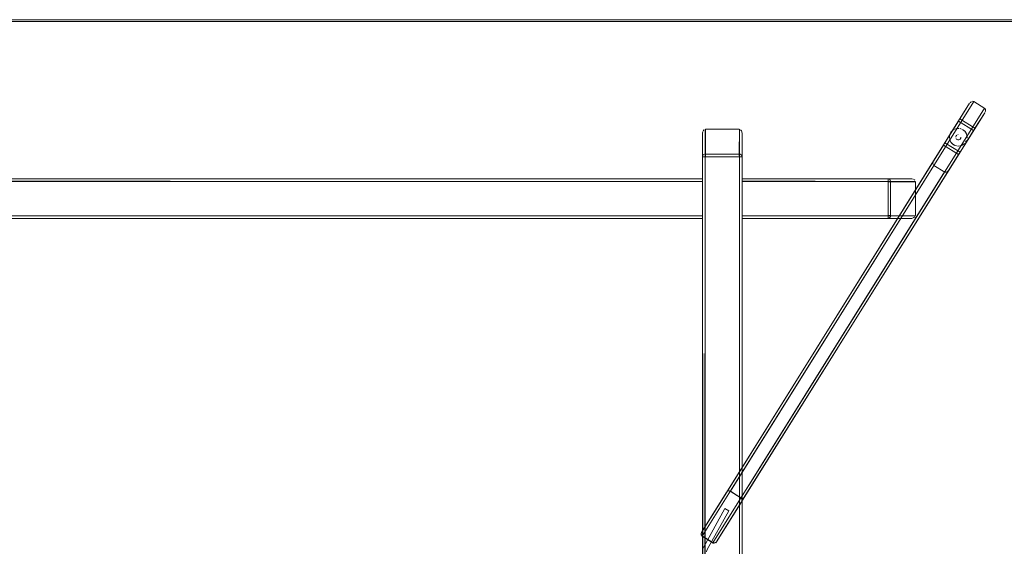
# Model space of a CAD drawing. Units: metres. Extents: x 7.7 to 19.2, y -10.2 to -1.1.
# Drawn here: x 10.7 to 11.8, y -3 to -2.4 of the extents above; entities that cross this region are included whole.
import ezdxf

# ---------------------------------------------------------------- set-up
doc = ezdxf.new("R2010")
doc.units = ezdxf.units.M
doc.header["$MEASUREMENT"] = 0

# ---------------------------------------------------------------- blocks, each defined once
blk = doc.blocks.new('48f6d13e-4d64-4a65-9387-1cbb72e8fa36')
at = {"color": 18, "lineweight": 9, "true_color": 0x000000}
for p, q in [((11.7866, -2.5473), (11.7976, -2.5297)), ((11.5505, -2.9572), (11.8143, -2.5351)), ((11.7764, -2.5625), (11.777, -2.5617)), ((11.78, -2.5592), (11.7792, -2.5598)), ((11.8036, -2.5579), (11.8021, -2.5604)), ((11.7748, -2.5671), (11.7749, -2.5661)), ((11.7749, -2.57), (11.7751, -2.571)), ((11.777, -2.5744), (11.7764, -2.5736)), ((11.7945, -2.5661), (11.7943, -2.5652)), ((11.7947, -2.5671), (11.7945, -2.5661)), ((11.7876, -2.5776), (11.7885, -2.5773)), ((11.7851, -2.5876), (11.511, -3.0261)), ((11.757, -2.5948), (11.7566, -2.5956)), ((11.5069, -3.027), (11.7691, -2.6074))]:
    blk.add_line(p, q, dxfattribs=at)
for points in [[(11.5245, -2.9683), (11.5235, -2.9688), (11.5227, -2.9697), (11.7976, -2.5297)], [(11.5387, -2.9761), (11.5268, -2.9687), (11.8024, -2.5277), (11.8013, -2.5274), (11.8, -2.5277)], [(11.7981, -2.5291), (11.7993, -2.528)], [(11.8154, -2.5366), (11.8148, -2.5355), (11.8024, -2.5277)], [(11.5227, -2.9697), (11.494, -3.0155), (11.7681, -2.577), (11.7697, -2.5744), (11.7851, -2.5498), (11.7866, -2.5473), (11.8036, -2.5579), (11.8146, -2.5403)], [(11.5399, -2.9797), (11.8146, -2.5403)], [(11.8154, -2.5366), (11.8154, -2.5381), (11.815, -2.5396)], [(11.7776, -2.561), (11.7792, -2.5598)], [(11.7894, -2.5592), (11.7911, -2.5603)], [(11.7935, -2.5634), (11.7925, -2.5617), (11.7911, -2.5603), (11.7894, -2.5592)], [(11.7749, -2.57), (11.7755, -2.5719), (11.7764, -2.5736), (11.7755, -2.5719)], [(11.7945, -2.5661), (11.794, -2.5642)], [(11.7681, -2.577), (11.7851, -2.5876), (11.7867, -2.585)], [(11.7818, -2.5776), (11.78, -2.5769), (11.7784, -2.5758), (11.777, -2.5744)], [(11.7809, -2.5773), (11.7792, -2.5764), (11.7776, -2.5751)], [(11.7818, -2.5776), (11.7837, -2.578), (11.7818, -2.5776)], [(11.7847, -2.5781), (11.7867, -2.5779)], [(11.7847, -2.5781)], [(11.7918, -2.5751), (11.7903, -2.5764), (11.7885, -2.5773)], [(11.7885, -2.5773), (11.7903, -2.5764), (11.7918, -2.5751)], [(11.7561, -2.5978), (11.7563, -2.5963)], [(11.4941, -3.0188), (11.495, -3.0196), (11.7572, -2.6)], [(11.7561, -2.5978), (11.7564, -2.5991)], [(11.7709, -2.6077), (11.7697, -2.6077), (11.7572, -2.6)], [(11.7709, -2.6077), (11.7722, -2.6072)], [(11.7722, -2.6072), (11.7734, -2.6061)]]:
    blk.add_lwpolyline(points, dxfattribs=at)
for points in [[(11.7755, -2.5642), (11.7749, -2.5661), (11.7755, -2.5642), (11.7764, -2.5625)], [(11.7809, -2.5588), (11.7828, -2.5583)], [(11.7837, -2.5581), (11.7857, -2.5581), (11.7837, -2.5581)], [(11.7867, -2.5583), (11.7885, -2.5588), (11.7867, -2.5583)], [(11.7748, -2.569), (11.7748, -2.5671), (11.7748, -2.569)], [(11.793, -2.5736), (11.794, -2.5719)], [(11.7943, -2.571)], [(11.7947, -2.569), (11.7947, -2.5671), (11.7947, -2.569)]]:
    blk.add_lwpolyline(points, close=True, dxfattribs=at)
blk = doc.blocks.new('47ab01f8-5297-46c7-9fdd-38e7a9a0df71')
at = {"color": 18, "lineweight": 9, "true_color": 0x000000}
for p, q in [((11.7826, -2.5702), (11.7831, -2.5706)), ((11.7847, -2.5651), (11.7841, -2.5651))]:
    blk.add_line(p, q, dxfattribs=at)
for points in [[(11.7697, -2.5744), (11.7867, -2.585), (11.8021, -2.5604), (11.7851, -2.5498)], [(11.7776, -2.561), (11.7792, -2.5598)], [(11.7918, -2.561), (11.793, -2.5625), (11.794, -2.5642)], [(11.7847, -2.5711), (11.7836, -2.5708)], [(11.7841, -2.571), (11.7853, -2.571)], [(11.7877, -2.5681), (11.7875, -2.5692), (11.7868, -2.5702)], [(11.7877, -2.5681), (11.7875, -2.5692), (11.7868, -2.5702)]]:
    blk.add_lwpolyline(points, dxfattribs=at)
for points in [[(11.7818, -2.5675), (11.7822, -2.5664), (11.7831, -2.5656), (11.7822, -2.5664), (11.7818, -2.5675)], [(11.7818, -2.5687), (11.7822, -2.5697)], [(11.7836, -2.5653)], [(11.7853, -2.5651)], [(11.7859, -2.5708), (11.7868, -2.5702), (11.7859, -2.5708)], [(11.7864, -2.5656)], [(11.7872, -2.5664)], [(11.7877, -2.5675)]]:
    blk.add_lwpolyline(points, close=True, dxfattribs=at)
blk = doc.blocks.new('b9ee7a33-ad25-4152-9000-33f5dafe0ece')
at = {"color": 18, "lineweight": 9, "true_color": 0x000000}
for p, q in [((11.4939, -3.0168), (11.494, -3.0176)), ((11.494, -3.0176), (11.4943, -3.0184)), ((11.511, -3.0258), (11.5105, -3.0263))]:
    blk.add_line(p, q, dxfattribs=at)
for points in [[(11.5221, -2.9705), (11.4946, -3.0146), (11.494, -3.0161), (11.4946, -3.0146)], [(11.5226, -2.9699)], [(11.5239, -2.969)], [(11.5276, -2.9692), (11.5378, -2.9756)]]:
    blk.add_lwpolyline(points, close=True, dxfattribs=at)
for points in [[(11.5391, -2.9811), (11.5115, -3.0252), (11.5391, -2.9811), (11.5396, -2.9796), (11.5396, -2.9781), (11.539, -2.9767), (11.5378, -2.9756)], [(11.5269, -2.9689), (11.5254, -2.9686)], [(11.5269, -2.9689), (11.5254, -2.9686)], [(11.4938, -3.016), (11.4936, -3.0171), (11.4938, -3.0183)], [(11.4947, -3.019), (11.4958, -3.0201), (11.506, -3.0265)], [(11.4947, -3.019), (11.4958, -3.0201), (11.506, -3.0265)], [(11.5074, -3.0273), (11.495, -3.0196)], [(11.511, -3.0258), (11.5098, -3.0267), (11.5083, -3.0271), (11.5067, -3.0268), (11.5083, -3.0271), (11.5098, -3.0267)], [(11.5074, -3.0273), (11.5085, -3.0275), (11.5097, -3.0272)]]:
    blk.add_lwpolyline(points, dxfattribs=at)
blk = doc.blocks.new('d291ced7-b35f-4025-86cf-36a63a4ca8cb')
at = {"color": 18, "lineweight": 9, "true_color": 0x000000}
blk.add_lwpolyline([(11.5396, -2.9803), (11.511, -3.0261), (11.5102, -3.0269)], dxfattribs=at)
blk = doc.blocks.new('98e94cb3-4b6d-4428-9381-1eae294da2b2')
at = {"color": 18, "lineweight": 9, "true_color": 0x000000}
blk.add_line((11.4938, -3.016), (11.494, -3.0155), dxfattribs=at)
blk = doc.blocks.new('e01f357f-4b20-4e9c-af86-1060667561d6')
at = {"color": 18, "lineweight": 9, "true_color": 0x000000}
blk.add_lwpolyline([(11.5505, -2.9572), (11.5387, -2.9761)], dxfattribs=at)
blk = doc.blocks.new('61ffa839-d8ac-43ac-a649-ab3366795f82')
at = {"color": 18, "lineweight": 9, "true_color": 0x000000}
blk.add_lwpolyline([(11.5391, -2.9765), (11.5398, -2.9774), (11.5401, -2.9786), (11.5399, -2.9797)], dxfattribs=at)
blk = doc.blocks.new('bfa01c83-f111-4867-b7bc-d6a3a9f8ef19')
at = {"color": 18, "lineweight": 9, "true_color": 0x000000}
blk.add_lwpolyline([(11.5245, -2.9683), (11.5257, -2.9683), (11.5268, -2.9687)], dxfattribs=at)
blk = doc.blocks.new('7a89fb86-453e-4fed-9f9b-bc8f41b54977')
at = {"color": 18, "lineweight": 9, "true_color": 0x000000}
for points in [[(11.4962, -3.0322), (11.4952, -3.0346), (11.4962, -3.0322), (11.5206, -2.9882), (11.5249, -2.9907), (11.5005, -3.0346), (11.5001, -3.0358)], [(11.4999, -3.0371), (11.5001, -3.0358), (11.5005, -3.0346), (11.5249, -2.9907), (11.5206, -2.9882), (11.4962, -3.0322)]]:
    blk.add_lwpolyline(points, dxfattribs=at)
blk = doc.blocks.new('af26a5cc-c783-46e2-809d-ede5fb1332f2')
at = {"color": 18, "lineweight": 9, "true_color": 0x000000}
for p, q in [((11.4981, -2.5901), (11.4975, -2.5901)), ((11.4986, -2.5901), (11.4986, -2.5884)), ((11.5366, -2.5901), (11.5386, -2.5901)), ((11.4951, -2.6181), (11.4951, -2.6175)), ((11.7052, -2.6179), (11.7052, -2.6157)), ((11.7052, -2.6181), (11.7052, -2.6175)), ((11.7052, -2.6186), (11.7069, -2.6186)), ((11.7052, -2.6566), (11.7052, -2.6585))]:
    blk.add_line(p, q, dxfattribs=at)
for points in [[(11.4964, -3.4801), (11.4975, -3.4801), (11.496, -3.4801), (11.4951, -2.5901)], [(11.497, -2.5901), (11.4956, -2.5901)], [(11.4979, -2.5901), (11.4961, -2.5901)], [(11.4975, -3.4801), (11.4981, -2.5901), (11.4981, -3.4801), (11.5371, -3.4801), (11.5371, -2.5901), (11.4981, -2.5901), (11.5388, -2.5901)], [(11.4979, -2.5901), (11.5366, -2.5901)], [(11.5383, -2.5901), (11.5371, -2.5901), (11.5371, -3.4801), (11.4981, -3.4801)], [(11.5366, -2.5892), (11.5366, -2.5871), (11.538, -2.5874)], [(11.4951, -2.6169), (11.4951, -2.6153), (10.2897, -2.6151)], [(10.2897, -2.6175), (11.4951, -2.6181), (10.2897, -2.6181), (10.2897, -2.6571), (11.4951, -2.6571), (11.4951, -2.6181), (11.4951, -2.6587)], [(11.4951, -2.6582), (11.4951, -2.6571), (10.2897, -2.6571), (10.2897, -2.6181)], [(11.7052, -2.6169), (11.7052, -2.6153), (11.5401, -2.6151)], [(11.5401, -2.6164), (11.5401, -2.6175), (11.5401, -2.6153)], [(11.5401, -2.6175), (11.7052, -2.6181), (11.5401, -2.6181), (11.5401, -2.6571), (11.7052, -2.6571), (11.7052, -2.6181), (11.7052, -2.6587)], [(11.7052, -2.6582), (11.7052, -2.6571), (11.5401, -2.6571), (11.5401, -2.6181)], [(11.7052, -2.6179), (11.7052, -2.6566)], [(11.7061, -2.6566), (11.7081, -2.6566), (11.7079, -2.6579)]]:
    blk.add_lwpolyline(points, dxfattribs=at)
blk.add_lwpolyline([(11.5401, -2.6577)], close=True, dxfattribs=at)
blk = doc.blocks.new('13d598f3-da9d-4fae-af4b-d17271345521')
at = {"color": 18, "lineweight": 9, "true_color": 0x000000}
for points in [[(11.5371, -2.559), (11.5366, -2.5871), (11.4986, -2.5871), (11.4986, -2.5884)], [(11.7363, -2.6571), (11.7081, -2.6566), (11.7081, -2.6186), (11.7069, -2.6186)]]:
    blk.add_lwpolyline(points, dxfattribs=at)
blk = doc.blocks.new('92e80bd4-8b6f-4eb7-b8de-7cfaae5ba835')
at = {"color": 18, "lineweight": 9, "true_color": 0x000000}
for p, q in [((11.5396, -2.5901), (11.5388, -2.5901)), ((11.4951, -2.6596), (11.4951, -2.6587)), ((11.7052, -2.6596), (11.7052, -2.6587))]:
    blk.add_line(p, q, dxfattribs=at)
for points in [[(11.4951, -3.4801), (11.4952, -2.5901), (11.4964, -2.5901)], [(10.2897, -2.6151), (11.4951, -2.6151), (11.4951, -2.6164)], [(11.5401, -2.6151), (11.7052, -2.6151), (11.7052, -2.6164)], [(11.5401, -2.6151), (11.5401, -2.6164)]]:
    blk.add_lwpolyline(points, dxfattribs=at)
blk.add_lwpolyline([(11.5401, -2.6596), (11.5401, -2.6582), (11.5401, -2.6598)], close=True, dxfattribs=at)
blk = doc.blocks.new('cddd778c-2a9e-4f41-bfeb-b79f61106e00')
at = {"color": 18, "lineweight": 9, "true_color": 0x000000}
for points in [[(11.5401, -2.5895), (11.5386, -2.5901)], [(11.7058, -2.66), (11.7052, -2.6585)]]:
    blk.add_lwpolyline(points, dxfattribs=at)
blk = doc.blocks.new('d8a9f0b8-b381-4321-9463-65b2665dc56d')
at = {"color": 18, "lineweight": 9, "true_color": 0x000000}
for points in [[(11.5366, -2.5589), (11.4986, -2.5589), (11.4986, -2.5871), (11.4973, -2.5874)], [(11.4953, -2.5901), (11.4964, -2.5901)], [(11.7052, -2.6151)], [(11.7363, -2.6566), (11.7363, -2.6186), (11.7081, -2.6186), (11.7079, -2.6172)]]:
    blk.add_lwpolyline(points, dxfattribs=at)
blk = doc.blocks.new('f8003e22-63e9-42cc-977f-3e8cd576b439')
at = {"color": 18, "lineweight": 9, "true_color": 0x000000}
for points in [[(11.538, -2.5874), (11.5391, -2.588), (11.5399, -2.5889)], [(11.5401, -2.5901), (11.5401, -3.4801), (11.5401, -2.5901), (11.5383, -2.5901)], [(11.4951, -2.66), (11.4951, -2.6582)], [(11.7052, -2.66), (11.7052, -2.6582)], [(11.7079, -2.6579), (11.7073, -2.659), (11.7063, -2.6598)]]:
    blk.add_lwpolyline(points, dxfattribs=at)
blk = doc.blocks.new('1f6d73df-60bb-4a30-8b0e-7cc341d64158')
at = {"color": 18, "lineweight": 9, "true_color": 0x000000}
for points in [[(11.4957, -2.5884), (11.4967, -2.5876)], [(11.7068, -2.6157), (11.7076, -2.6166)]]:
    blk.add_lwpolyline(points, dxfattribs=at)
blk = doc.blocks.new('eafe9d97-8ce6-4487-bda0-84c9bed8a0ac')
at = {"color": 18, "lineweight": 9, "true_color": 0x000000}
for points in [[(11.4951, -2.5901), (11.4951, -2.5651), (11.4951, -2.5901), (11.4954, -2.5889)], [(11.7052, -2.6151), (11.7302, -2.6151), (11.7052, -2.6151), (11.7063, -2.6153)], [(11.4951, -2.66)], [(11.7052, -2.66)]]:
    blk.add_lwpolyline(points, dxfattribs=at)
blk = doc.blocks.new('e63ecee7-e3bf-41a2-9a1b-e97f25047e8a')
at = {"color": 18, "lineweight": 9, "true_color": 0x000000}
for points in [[(11.5401, -2.5901)], [(11.7052, -2.6601)]]:
    blk.add_lwpolyline(points, dxfattribs=at)
blk = doc.blocks.new('f16d9edf-2f0a-41a5-b025-e454cddefc13')
at = {"color": 18, "lineweight": 9, "true_color": 0x000000}
for p, q in [((11.4951, -2.6601), (10.2897, -2.6601)), ((11.7052, -2.6601), (11.5401, -2.6601))]:
    blk.add_line(p, q, dxfattribs=at)
blk = doc.blocks.new('dd7b6764-793c-4016-9b79-4f4be834384e')
at = {"color": 18, "lineweight": 9, "true_color": 0x000000}
blk.add_lwpolyline([(11.7052, -2.6151)], dxfattribs=at)
blk = doc.blocks.new('01ec7a6b-91bf-43db-a94b-b14bc7d24677')
at = {"color": 18, "lineweight": 9, "true_color": 0x000000}
for points in [[(11.4951, -2.5651), (11.4953, -2.5633), (11.4957, -2.5616)], [(11.5392, -2.5607), (11.54, -2.5633), (11.5401, -2.5651), (11.5401, -2.5901), (11.5401, -2.5651)], [(11.7302, -2.6151), (11.732, -2.6152), (11.7337, -2.6157)], [(11.7345, -2.6591), (11.732, -2.6599), (11.7302, -2.6601), (11.7052, -2.6601), (11.7302, -2.6601)]]:
    blk.add_lwpolyline(points, dxfattribs=at)
blk = doc.blocks.new('3ef9b13c-41c9-43c6-a341-5ea15d27aa4d')
at = {"color": 18, "lineweight": 9, "true_color": 0x000000}
blk.add_lwpolyline([(11.5401, -2.5901)], dxfattribs=at)
blk = doc.blocks.new('8492b14a-42af-4dc2-88ef-7906e2a869cd')
at = {"color": 18, "lineweight": 9, "true_color": 0x000000}
blk.add_line((11.7052, -2.6169), (11.7052, -2.6156), dxfattribs=at)
blk = doc.blocks.new('f4b6c5c0-0b2c-489e-9190-f3958f16980b')
at = {"color": 18, "lineweight": 9, "true_color": 0x000000}
for p, q in [((11.5383, -2.5901), (11.5393, -2.5901)), ((11.7052, -2.6582), (11.7052, -2.6592))]:
    blk.add_line(p, q, dxfattribs=at)
for points in [[(11.4961, -2.5607), (11.4969, -2.5596)], [(11.5384, -2.5596), (11.5392, -2.5607)], [(11.7345, -2.616), (11.7356, -2.6168)], [(11.7356, -2.6583), (11.7345, -2.6591)]]:
    blk.add_lwpolyline(points, dxfattribs=at)
blk = doc.blocks.new('fcc43882-24dd-4b29-b431-e6603101aba2')
at = {"color": 18, "lineweight": 9, "true_color": 0x000000}
blk.add_line((11.4964, -2.5901), (11.5371, -2.5901), dxfattribs=at)
blk = doc.blocks.new('3c39baf9-db57-42a6-94d0-c94242d2a0a3')
at = {"color": 18, "lineweight": 9, "true_color": 0x000000}
blk.add_line((11.7052, -2.6169), (11.7052, -2.6571), dxfattribs=at)
for points in [[(11.5371, -2.559), (11.5371, -2.5901), (11.5383, -2.5901)], [(11.5376, -2.5591)], [(11.7363, -2.6571), (11.7052, -2.6571), (11.7052, -2.6582)], [(11.7361, -2.6575)]]:
    blk.add_lwpolyline(points, dxfattribs=at)
blk = doc.blocks.new('1beed9e0-8b38-40de-9dc5-e2b5f15362a2')
at = {"color": 18, "lineweight": 9, "true_color": 0x000000}
for p, q in [((11.4981, -2.559), (11.4981, -2.5901)), ((11.7363, -2.6181), (11.7052, -2.6181))]:
    blk.add_line(p, q, dxfattribs=at)
for points in [[(11.8883, -2.4371), (10.2897, -2.4371), (10.2897, -2.4351), (10.2897, -2.4371), (11.8883, -2.4371), (11.8883, -2.4351), (10.2897, -2.4351), (11.8883, -2.4351)], [(11.8883, -3.6331), (10.2897, -3.6331), (10.2897, -2.4371), (10.2897, -3.6331), (11.8883, -3.6331), (11.8883, -2.4371), (10.2897, -2.4371), (11.8883, -2.4371)]]:
    blk.add_lwpolyline(points, close=True, dxfattribs=at)
for points in [[(11.4979, -2.559)], [(11.4986, -2.5589)], [(11.5376, -2.5591)], [(11.7362, -2.6178)], [(11.7363, -2.6186)], [(11.7361, -2.6575)], [(11.5391, -2.9811), (11.5396, -2.9796), (11.5396, -2.9781), (11.539, -2.9767), (11.5378, -2.9756)]]:
    blk.add_lwpolyline(points, dxfattribs=at)
blk = doc.blocks.new('6b0be55e-0938-4ba4-aada-6a98d04f76f8')
at = {"color": 18, "lineweight": 9, "true_color": 0x000000}
for p, q in [((11.1422, -3.3314), (11.1422, -3.3069)), ((11.1422, -3.3069), (11.1422, -3.3314)), ((11.1422, -3.3314), (11.1422, -3.356)), ((11.1422, -3.356), (11.1422, -3.3314))]:
    blk.add_line(p, q, dxfattribs=at)
for points in [[(10.1025, -2.8586), (10.1028, -3.1074)], [(10.4739, -2.8586), (10.1034, -2.8586)], [(10.1034, -2.8586)], [(10.4731, -2.8582), (10.4736, -2.8591)], [(10.4736, -2.8591), (10.4736, -3.1074)], [(10.4741, -2.8591), (10.4741, -3.1074)], [(10.1031, -3.1079)], [(10.4736, -3.1082), (10.1034, -3.108)], [(11.1656, -3.3314), (11.1647, -3.3272), (11.1637, -3.323), (11.162, -3.3191), (11.1597, -3.3156), (11.1569, -3.3126), (11.1536, -3.3101)], [(11.1193, -3.3314), (11.1422, -3.3314)], [(11.1422, -3.3314), (11.1199, -3.3314)], [(11.1656, -3.3314), (11.1647, -3.3357), (11.1637, -3.3398), (11.162, -3.3437)], [(11.1422, -3.3566), (11.1462, -3.3556), (11.15, -3.3545), (11.1536, -3.3527), (11.1569, -3.3503), (11.1597, -3.3472), (11.162, -3.3437)]]:
    blk.add_lwpolyline(points, dxfattribs=at)
blk = doc.blocks.new('59e89900-6b89-4165-ae02-b0ed26089b5a')
at = {"color": 18, "lineweight": 9, "true_color": 0x000000}
blk.add_line((10.1025, -3.108), (10.1024, -3.1074), dxfattribs=at)
for points in [[(10.1034, -2.8581), (10.1024, -2.8591)], [(10.4731, -2.8581), (10.4741, -2.8591)], [(10.1025, -3.108)], [(10.4741, -3.1074), (10.4731, -3.1084)], [(11.1182, -3.3314), (11.1191, -3.3271), (11.1201, -3.3228), (11.1219, -3.3189), (11.1242, -3.3153), (11.1271, -3.3122), (11.1305, -3.3097), (11.1342, -3.3078)], [(11.1646, -3.3227), (11.1628, -3.3187), (11.1604, -3.315), (11.1575, -3.3119), (11.1541, -3.3093), (11.1503, -3.3074), (11.1463, -3.3063), (11.1422, -3.3059)], [(11.1184, -3.3314), (11.1191, -3.3358), (11.1201, -3.34)], [(11.1503, -3.3554), (11.1541, -3.3536), (11.1575, -3.351), (11.1604, -3.3479), (11.1628, -3.3442), (11.1646, -3.3402), (11.1656, -3.3359), (11.166, -3.3314)], [(11.1682, -3.3319), (11.1662, -3.3314), (11.1656, -3.327), (11.1646, -3.3227)], [(11.1198, -3.3402), (11.1216, -3.3442), (11.1239, -3.3479), (11.1269, -3.351), (11.1303, -3.3536), (11.134, -3.3554), (11.1381, -3.3566), (11.1422, -3.357)], [(11.1431, -3.3589), (11.1422, -3.3571), (11.1463, -3.3566), (11.1503, -3.3554)]]:
    blk.add_lwpolyline(points, dxfattribs=at)
blk = doc.blocks.new('82f99bad-7998-4521-8c03-9cf13883fad5')
at = {"color": 18, "lineweight": 9, "true_color": 0x000000}
for p, q in [((10.1296, -2.8831), (10.1277, -2.8855)), ((10.2695, -2.8819), (10.2676, -2.8843)), ((10.1296, -2.9635), (10.1277, -2.966)), ((10.2695, -2.9605), (10.2676, -2.963)), ((10.1296, -3.0368), (10.1277, -3.0393)), ((10.2695, -3.0423), (10.2676, -3.0447)), ((11.1431, -3.3055), (11.1431, -3.3061)), ((11.1185, -3.3319), (11.119, -3.3319)), ((11.1677, -3.3319), (11.1672, -3.3319)), ((11.1431, -3.3583), (11.1431, -3.3578))]:
    blk.add_line(p, q, dxfattribs=at)
for points in [[(11.1304, -3.3084), (11.1268, -3.3111), (11.1237, -3.3145), (11.1212, -3.3184), (11.1193, -3.3227), (11.1182, -3.3272), (11.1178, -3.3319)], [(11.12, -3.3229), (11.1218, -3.3187), (11.1242, -3.315), (11.1273, -3.3117), (11.1308, -3.3091)], [(11.1269, -3.3113), (11.1305, -3.3086), (11.1345, -3.3066)], [(11.1389, -3.3065), (11.1349, -3.3077), (11.1311, -3.3096), (11.1276, -3.3122)], [(11.1431, -3.3048), (11.1387, -3.3052), (11.1344, -3.3064), (11.1304, -3.3084)], [(11.1308, -3.3091), (11.1347, -3.3071), (11.1388, -3.3059), (11.1431, -3.3055)], [(11.1345, -3.3066), (11.1387, -3.3054), (11.1431, -3.305), (11.1431, -3.3061)], [(11.165, -3.3184), (11.1625, -3.3145), (11.1594, -3.3111), (11.1558, -3.3084), (11.1518, -3.3064), (11.1475, -3.3052), (11.1431, -3.3048)], [(11.1431, -3.305), (11.1474, -3.3059), (11.1515, -3.3071)], [(11.1615, -3.3153), (11.1586, -3.3122), (11.1551, -3.3096), (11.1513, -3.3077), (11.1473, -3.3065)], [(11.1624, -3.3146), (11.1593, -3.3113), (11.1557, -3.3086), (11.1517, -3.3066), (11.1475, -3.3054)], [(11.1515, -3.3071), (11.1554, -3.3091), (11.1589, -3.3117), (11.162, -3.315), (11.1644, -3.3187)], [(11.1269, -3.3113), (11.1238, -3.3146), (11.1213, -3.3185), (11.1195, -3.3227), (11.1183, -3.3273)], [(11.1276, -3.3122), (11.1246, -3.3153), (11.1222, -3.319), (11.1205, -3.3231), (11.1194, -3.3275)], [(11.1668, -3.3275), (11.1657, -3.3231), (11.164, -3.319), (11.1615, -3.3153)], [(11.1624, -3.3146), (11.1649, -3.3185), (11.1667, -3.3227)], [(11.1644, -3.3187), (11.1662, -3.3229), (11.1673, -3.3274), (11.1677, -3.3319)], [(11.1684, -3.3319), (11.168, -3.3272), (11.1669, -3.3226), (11.165, -3.3184)], [(11.1178, -3.3319), (11.1182, -3.3367), (11.1193, -3.3412), (11.1212, -3.3455)], [(11.118, -3.3319), (11.1189, -3.3274), (11.12, -3.3229)], [(11.1195, -3.3412), (11.1183, -3.3366), (11.118, -3.3319), (11.119, -3.3319)], [(11.1218, -3.3451), (11.12, -3.341), (11.1189, -3.3365), (11.1185, -3.3319)], [(11.1558, -3.3554), (11.1594, -3.3527), (11.1625, -3.3494), (11.165, -3.3455), (11.1669, -3.3412), (11.168, -3.3366), (11.1684, -3.3319)], [(11.1682, -3.3319), (11.1673, -3.3365), (11.1662, -3.341)], [(11.1667, -3.3227), (11.1679, -3.3273), (11.1682, -3.3319), (11.1672, -3.3319)], [(11.1194, -3.3364), (11.1205, -3.3408), (11.1222, -3.3449), (11.1247, -3.3485)], [(11.1238, -3.3493), (11.1213, -3.3454), (11.1195, -3.3412)], [(11.1662, -3.341), (11.1644, -3.3451), (11.162, -3.3489), (11.1589, -3.3522), (11.1554, -3.3548)], [(11.1586, -3.3517), (11.1615, -3.3485), (11.164, -3.3448), (11.1657, -3.3408), (11.1668, -3.3364)], [(11.1593, -3.3526), (11.1624, -3.3493), (11.1649, -3.3454), (11.1667, -3.3412), (11.1679, -3.3366)], [(11.1212, -3.3455), (11.1237, -3.3494), (11.1268, -3.3527), (11.1304, -3.3554), (11.1344, -3.3574), (11.1387, -3.3587), (11.1431, -3.3591)], [(11.1347, -3.3567), (11.1308, -3.3548), (11.1273, -3.3522), (11.1242, -3.3489), (11.1218, -3.3451)], [(11.1238, -3.3493), (11.1269, -3.3526), (11.1305, -3.3553), (11.1345, -3.3573), (11.1387, -3.3585)], [(11.1247, -3.3485), (11.1276, -3.3517), (11.1311, -3.3543), (11.1349, -3.3562), (11.1389, -3.3574)], [(11.1473, -3.3574), (11.1513, -3.3562), (11.1551, -3.3543), (11.1586, -3.3517)], [(11.1593, -3.3526), (11.1557, -3.3553), (11.1517, -3.3573)], [(11.1431, -3.3589), (11.1388, -3.3579), (11.1347, -3.3567)], [(11.1554, -3.3548), (11.1515, -3.3567), (11.1474, -3.3579), (11.1431, -3.3583)], [(11.1431, -3.3591), (11.1475, -3.3587), (11.1518, -3.3574), (11.1558, -3.3554)], [(11.1517, -3.3573), (11.1475, -3.3585), (11.1431, -3.3589), (11.1431, -3.3578)]]:
    blk.add_lwpolyline(points, dxfattribs=at)
blk = doc.blocks.new('1718564e-533b-4ec5-b144-d36b26ef10cf')
at = {"color": 18, "lineweight": 9, "true_color": 0x000000}
blk.add_line((11.209, -3.2709), (11.2109, -3.2702), dxfattribs=at)
for points in [[(10.1626, -2.8977), (10.1604, -2.8949), (10.1576, -2.8928), (10.1543, -2.8914), (10.1508, -2.8909), (10.1473, -2.8914), (10.144, -2.8928), (10.1412, -2.8949), (10.1391, -2.8977), (10.1377, -2.901), (10.1373, -2.9045), (10.1377, -2.908), (10.1391, -2.9113)], [(10.3025, -2.8965), (10.3003, -2.8937), (10.2975, -2.8916), (10.2942, -2.8902), (10.2907, -2.8897), (10.2872, -2.8902), (10.2839, -2.8916), (10.2811, -2.8937), (10.279, -2.8965), (10.2776, -2.8998), (10.2771, -2.9033), (10.2776, -2.9068), (10.279, -2.9101)], [(10.3025, -2.8965), (10.3038, -2.8998), (10.3043, -2.9033)], [(10.1391, -2.9113), (10.1412, -2.9141), (10.144, -2.9162), (10.1473, -2.9176), (10.1508, -2.9181), (10.1543, -2.9176), (10.1576, -2.9162), (10.1604, -2.9141), (10.1626, -2.9113), (10.1639, -2.908), (10.1644, -2.9045)], [(10.1626, -2.8977), (10.1639, -2.901), (10.1644, -2.9045)], [(10.279, -2.9101), (10.2811, -2.9129), (10.2839, -2.915), (10.2872, -2.9164), (10.2907, -2.9169), (10.2942, -2.9164), (10.2975, -2.915), (10.3003, -2.9129), (10.3025, -2.9101), (10.3038, -2.9068), (10.3043, -2.9033)], [(10.1626, -2.9782), (10.1604, -2.9753), (10.1576, -2.9732), (10.1543, -2.9718), (10.1508, -2.9714), (10.1473, -2.9718), (10.144, -2.9732), (10.1412, -2.9753), (10.1391, -2.9782), (10.1377, -2.9814), (10.1373, -2.9849), (10.1377, -2.9884), (10.1391, -2.9917)], [(10.3025, -2.9752), (10.3003, -2.9724), (10.2975, -2.9702), (10.2942, -2.9689), (10.2907, -2.9684), (10.2872, -2.9689), (10.2839, -2.9702), (10.2811, -2.9724), (10.279, -2.9752), (10.2776, -2.9784), (10.2771, -2.982), (10.2776, -2.9855), (10.279, -2.9887)], [(10.3025, -2.9752), (10.3038, -2.9784), (10.3043, -2.982)], [(10.1391, -2.9917), (10.1412, -2.9945), (10.144, -2.9967), (10.1473, -2.998), (10.1508, -2.9985), (10.1543, -2.998), (10.1576, -2.9967), (10.1604, -2.9945), (10.1626, -2.9917), (10.1639, -2.9884), (10.1644, -2.9849)], [(10.1626, -2.9782), (10.1639, -2.9814), (10.1644, -2.9849)], [(10.279, -2.9887), (10.2811, -2.9915), (10.2839, -2.9937), (10.2872, -2.9951), (10.2907, -2.9955), (10.2942, -2.9951), (10.2975, -2.9937), (10.3003, -2.9915), (10.3025, -2.9887), (10.3038, -2.9855), (10.3043, -2.982)], [(10.1626, -3.0514), (10.1604, -3.0486), (10.1576, -3.0465), (10.1543, -3.0451), (10.1508, -3.0447), (10.1473, -3.0451), (10.144, -3.0465), (10.1412, -3.0486), (10.1391, -3.0514), (10.1377, -3.0547), (10.1373, -3.0582), (10.1377, -3.0617), (10.1391, -3.065)], [(10.1626, -3.0514), (10.1639, -3.0547), (10.1644, -3.0582)], [(10.3025, -3.0569), (10.3003, -3.0541), (10.2975, -3.052), (10.2942, -3.0506), (10.2907, -3.0501), (10.2872, -3.0506), (10.2839, -3.052), (10.2811, -3.0541), (10.279, -3.0569), (10.2776, -3.0602), (10.2771, -3.0637), (10.2776, -3.0672), (10.279, -3.0705)], [(10.1391, -3.065), (10.1412, -3.0678), (10.144, -3.07), (10.1473, -3.0713), (10.1508, -3.0718), (10.1543, -3.0713), (10.1576, -3.07), (10.1604, -3.0678), (10.1626, -3.065), (10.1639, -3.0617), (10.1644, -3.0582)], [(10.279, -3.0705), (10.2811, -3.0733), (10.2839, -3.0754), (10.2872, -3.0768), (10.2907, -3.0773), (10.2942, -3.0768), (10.2975, -3.0754), (10.3003, -3.0733), (10.3025, -3.0705), (10.3038, -3.0672), (10.3043, -3.0637)], [(10.3025, -3.0569), (10.3038, -3.0602), (10.3043, -3.0637)], [(11.2024, -3.2787), (11.2031, -3.2767), (11.2042, -3.2749), (11.2055, -3.2733), (11.2071, -3.2719), (11.209, -3.2709)], [(11.2109, -3.2702), (11.213, -3.2698), (11.2151, -3.2698), (11.2171, -3.2702), (11.2191, -3.2709), (11.2209, -3.2719), (11.2225, -3.2733), (11.2239, -3.2749)], [(11.2239, -3.2749), (11.2249, -3.2767), (11.2256, -3.2787), (11.226, -3.2807)], [(11.2024, -3.2787), (11.2021, -3.2807), (11.2021, -3.2828), (11.2024, -3.2849)], [(11.2071, -3.2916), (11.2055, -3.2902), (11.2042, -3.2886), (11.2031, -3.2868), (11.2024, -3.2849)], [(11.226, -3.2807), (11.226, -3.2828), (11.2256, -3.2849), (11.2249, -3.2868), (11.2239, -3.2886), (11.2225, -3.2902)], [(11.2071, -3.2916), (11.209, -3.2926), (11.2109, -3.2934), (11.213, -3.2937), (11.2151, -3.2937)], [(11.2225, -3.2902), (11.2209, -3.2916), (11.2191, -3.2926), (11.2171, -3.2934), (11.2151, -3.2937)]]:
    blk.add_lwpolyline(points, dxfattribs=at)
blk = doc.blocks.new('fd43e938-ce3d-41e4-82fe-eceae35bb111')
at = {"color": 18, "lineweight": 9, "true_color": 0x000000}
for points in [[(10.1418, -2.9097), (10.1407, -2.9072), (10.1403, -2.9045), (10.1407, -2.9018), (10.1418, -2.8993), (10.1434, -2.8971)], [(10.161, -2.9018), (10.1599, -2.8993), (10.1582, -2.8971), (10.1561, -2.8954), (10.1535, -2.8944), (10.1508, -2.894), (10.1481, -2.8944), (10.1456, -2.8954), (10.1434, -2.8971)], [(10.2816, -2.9085), (10.2806, -2.906), (10.2802, -2.9033), (10.2806, -2.9006), (10.2816, -2.8981), (10.2833, -2.8959)], [(10.3008, -2.9006), (10.2998, -2.8981), (10.2981, -2.8959), (10.2959, -2.8942), (10.2934, -2.8932), (10.2907, -2.8928), (10.288, -2.8932), (10.2855, -2.8942), (10.2833, -2.8959)], [(10.1418, -2.9097), (10.1434, -2.9119), (10.1456, -2.9136), (10.1481, -2.9146), (10.1508, -2.915), (10.1535, -2.9146), (10.1561, -2.9136), (10.1582, -2.9119), (10.1599, -2.9097), (10.161, -2.9072)], [(10.161, -2.9018), (10.1613, -2.9045), (10.161, -2.9072)], [(10.2816, -2.9085), (10.2833, -2.9107), (10.2855, -2.9124), (10.288, -2.9134), (10.2907, -2.9138), (10.2934, -2.9134), (10.2959, -2.9124), (10.2981, -2.9107), (10.2998, -2.9085), (10.3008, -2.906)], [(10.3008, -2.9006), (10.3012, -2.9033), (10.3008, -2.906)], [(10.161, -2.9822), (10.1599, -2.9797), (10.1582, -2.9775), (10.1561, -2.9759), (10.1535, -2.9748), (10.1508, -2.9745), (10.1481, -2.9748), (10.1456, -2.9759), (10.1434, -2.9775)], [(10.2816, -2.9872), (10.2806, -2.9847), (10.2802, -2.982), (10.2806, -2.9792), (10.2816, -2.9767), (10.2833, -2.9745)], [(10.3008, -2.9792), (10.2998, -2.9767), (10.2981, -2.9745), (10.2959, -2.9729), (10.2934, -2.9718), (10.2907, -2.9715), (10.288, -2.9718), (10.2855, -2.9729), (10.2833, -2.9745)], [(10.1418, -2.9902), (10.1407, -2.9876), (10.1403, -2.9849), (10.1407, -2.9822), (10.1418, -2.9797), (10.1434, -2.9775)], [(10.161, -2.9822), (10.1613, -2.9849), (10.161, -2.9876)], [(10.2816, -2.9872), (10.2833, -2.9894), (10.2855, -2.991), (10.288, -2.9921), (10.2907, -2.9924), (10.2934, -2.9921), (10.2959, -2.991), (10.2981, -2.9894), (10.2998, -2.9872), (10.3008, -2.9847)], [(10.3008, -2.9792), (10.3012, -2.982), (10.3008, -2.9847)], [(10.1418, -2.9902), (10.1434, -2.9923), (10.1456, -2.994), (10.1481, -2.9951), (10.1508, -2.9954), (10.1535, -2.9951), (10.1561, -2.994), (10.1582, -2.9923), (10.1599, -2.9902), (10.161, -2.9876)], [(10.1418, -3.0635), (10.1407, -3.0609), (10.1403, -3.0582), (10.1407, -3.0555), (10.1418, -3.053), (10.1434, -3.0508)], [(10.161, -3.0555), (10.1599, -3.053), (10.1582, -3.0508), (10.1561, -3.0491), (10.1535, -3.0481), (10.1508, -3.0477), (10.1481, -3.0481), (10.1456, -3.0491), (10.1434, -3.0508)], [(10.3008, -3.061), (10.2998, -3.0585), (10.2981, -3.0563), (10.2959, -3.0546), (10.2934, -3.0536), (10.2907, -3.0532), (10.288, -3.0536), (10.2855, -3.0546), (10.2833, -3.0563)], [(10.1418, -3.0635), (10.1434, -3.0656), (10.1456, -3.0673), (10.1481, -3.0683), (10.1508, -3.0687), (10.1535, -3.0683), (10.1561, -3.0673), (10.1582, -3.0656), (10.1599, -3.0635), (10.161, -3.0609)], [(10.161, -3.0555), (10.1613, -3.0582), (10.161, -3.0609)], [(10.2816, -3.0689), (10.2806, -3.0664), (10.2802, -3.0637), (10.2806, -3.061), (10.2816, -3.0585), (10.2833, -3.0563)], [(10.3008, -3.061), (10.3012, -3.0637), (10.3008, -3.0664)], [(10.2816, -3.0689), (10.2833, -3.0711), (10.2855, -3.0728), (10.288, -3.0738), (10.2907, -3.0742), (10.2934, -3.0738), (10.2959, -3.0728), (10.2981, -3.0711), (10.2998, -3.0689), (10.3008, -3.0664)], [(11.2088, -3.293), (11.2069, -3.2919), (11.2052, -3.2905), (11.2039, -3.2889), (11.2028, -3.287), (11.202, -3.285), (11.2017, -3.2828), (11.2017, -3.2807), (11.202, -3.2785), (11.2028, -3.2765), (11.2039, -3.2746), (11.2052, -3.273)], [(11.2211, -3.2716), (11.2193, -3.2705), (11.2172, -3.2698), (11.2151, -3.2694), (11.2129, -3.2694), (11.2108, -3.2698), (11.2088, -3.2705), (11.2069, -3.2716), (11.2052, -3.273)], [(11.2228, -3.2905), (11.2242, -3.2889), (11.2253, -3.287), (11.226, -3.285), (11.2264, -3.2828), (11.2264, -3.2807), (11.226, -3.2785), (11.2253, -3.2765), (11.2242, -3.2746), (11.2228, -3.273), (11.2211, -3.2716)], [(11.2088, -3.293), (11.2108, -3.2937), (11.2129, -3.2941), (11.2151, -3.2941), (11.2172, -3.2937), (11.2193, -3.293), (11.2211, -3.2919), (11.2228, -3.2905)]]:
    blk.add_lwpolyline(points, dxfattribs=at)
blk = doc.blocks.new('15b342ec-95a3-4e00-8a85-7a30cd994732')
for name in ['48f6d13e-4d64-4a65-9387-1cbb72e8fa36', '47ab01f8-5297-46c7-9fdd-38e7a9a0df71', 'f4b6c5c0-0b2c-489e-9190-f3958f16980b', '8492b14a-42af-4dc2-88ef-7906e2a869cd', 'af26a5cc-c783-46e2-809d-ede5fb1332f2', 'f8003e22-63e9-42cc-977f-3e8cd576b439', 'f16d9edf-2f0a-41a5-b025-e454cddefc13', 'e01f357f-4b20-4e9c-af86-1060667561d6', 'b9ee7a33-ad25-4152-9000-33f5dafe0ece', '1beed9e0-8b38-40de-9dc5-e2b5f15362a2', 'fcc43882-24dd-4b29-b431-e6603101aba2', '3ef9b13c-41c9-43c6-a341-5ea15d27aa4d', '01ec7a6b-91bf-43db-a94b-b14bc7d24677', 'd291ced7-b35f-4025-86cf-36a63a4ca8cb', '98e94cb3-4b6d-4428-9381-1eae294da2b2', 'eafe9d97-8ce6-4487-bda0-84c9bed8a0ac', 'cddd778c-2a9e-4f41-bfeb-b79f61106e00', 'e63ecee7-e3bf-41a2-9a1b-e97f25047e8a', 'd8a9f0b8-b381-4321-9463-65b2665dc56d', '13d598f3-da9d-4fae-af4b-d17271345521', '3c39baf9-db57-42a6-94d0-c94242d2a0a3', '1f6d73df-60bb-4a30-8b0e-7cc341d64158', '92e80bd4-8b6f-4eb7-b8de-7cfaae5ba835', 'dd7b6764-793c-4016-9b79-4f4be834384e', '59e89900-6b89-4165-ae02-b0ed26089b5a', '6b0be55e-0938-4ba4-aada-6a98d04f76f8', '82f99bad-7998-4521-8c03-9cf13883fad5', '1718564e-533b-4ec5-b144-d36b26ef10cf', 'fd43e938-ce3d-41e4-82fe-eceae35bb111', 'bfa01c83-f111-4867-b7bc-d6a3a9f8ef19', '61ffa839-d8ac-43ac-a649-ab3366795f82', '7a89fb86-453e-4fed-9f9b-bc8f41b54977']:
    blk.add_blockref(name, (0, 0))

msp = doc.modelspace()

# ---------------------------------------------------------------- block references
msp.add_blockref('15b342ec-95a3-4e00-8a85-7a30cd994732', (0, 0))

doc.saveas('drawing.dxf')
